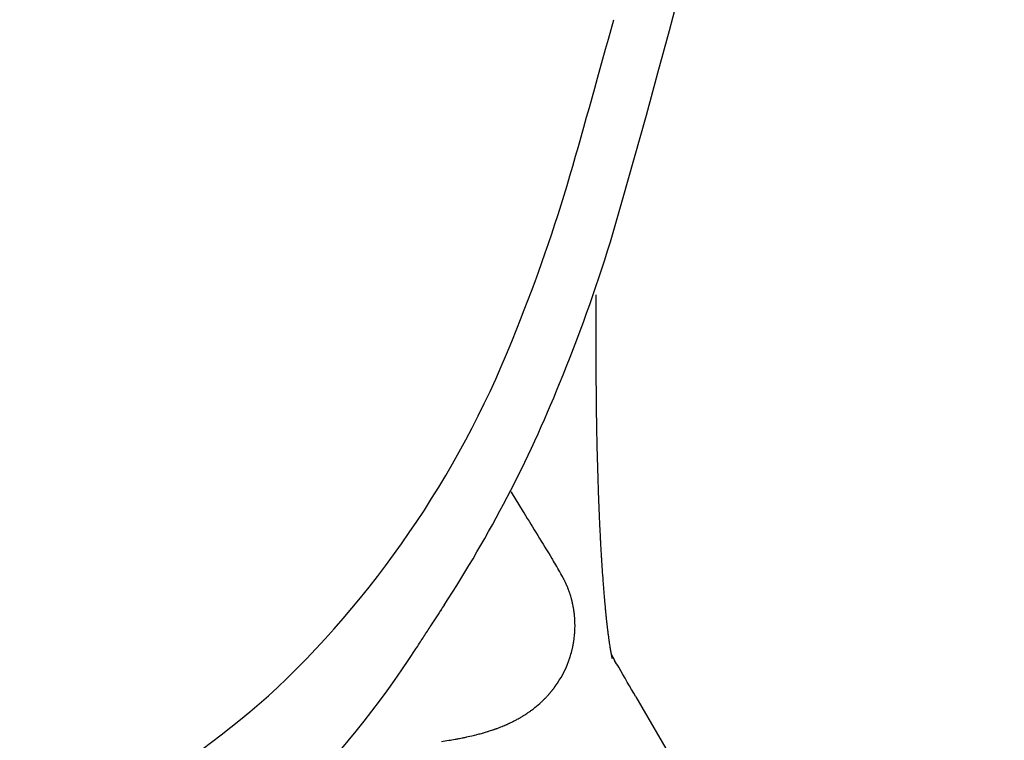
# Model space of a CAD drawing. Units: inches. Extents: x -841 to 712, y -293 to 452.
# Drawn here: x -384 to -381, y 304 to 305 of the extents above; entities that cross this region are included whole.
import ezdxf

# ---------------------------------------------------------------- set-up
doc = ezdxf.new("R2010")
doc.units = ezdxf.units.IN
doc.header["$MEASUREMENT"] = 0
doc.layers.add('SEAT', color=5, linetype='Continuous')

# ---------------------------------------------------------------- blocks, each defined once
blk = doc.blocks.new('3AAS38H01_0P')
at = {"layer": 'SEAT'}
for p, q in [((8.287, -7.0864), (8.287, -7.1506)), ((8.287, -7.1506), (8.287, -7.1615)), ((8.287, -7.1615), (8.287, -7.1953)), ((8.287, -7.1953), (8.287, -7.2059)), ((8.287, -7.2059), (8.287, -7.2102)), ((8.287, -7.2102), (8.287, -7.2207)), ((8.287, -7.2207), (8.287, -7.2251)), ((8.287, -7.2251), (8.2871, -7.2355)), ((8.2871, -7.2355), (8.2871, -7.24)), ((8.2871, -7.24), (8.2871, -7.2503)), ((8.2871, -7.2503), (8.2871, -7.2549)), ((8.2871, -7.2549), (8.2871, -7.2725)), ((8.2871, -7.2725), (8.2872, -7.2773)), ((8.2872, -7.2773), (8.2872, -7.2799)), ((8.2872, -7.2799), (8.2872, -7.2847)), ((8.2872, -7.2847), (8.2872, -7.2873)), ((8.2872, -7.2873), (8.2872, -7.2873)), ((8.2873, -7.3095), (8.2873, -7.3143)), ((8.2873, -7.3143), (8.2874, -7.3169)), ((8.2874, -7.3169), (8.2874, -7.3217)), ((8.2874, -7.3217), (8.2874, -7.3243)), ((8.2874, -7.3243), (8.2875, -7.329)), ((8.2875, -7.329), (8.2875, -7.329)), ((8.2878, -7.3585), (8.2878, -7.3611)), ((8.2878, -7.3611), (8.2878, -7.3611)), ((8.2884, -7.4023), (8.2884, -7.4023)), ((8.289, -7.4338), (8.2891, -7.4384)), ((8.2891, -7.4384), (8.2891, -7.441)), ((8.2891, -7.441), (8.2892, -7.4456)), ((8.2892, -7.4456), (8.2892, -7.4456)), ((8.2922, -7.5532), (8.2922, -7.5532)), ((8.0803, -7.5634), (8.0815, -7.5654)), ((8.0815, -7.5654), (8.1106, -7.613)), ((8.2933, -7.5846), (8.2934, -7.587)), ((8.2934, -7.587), (8.2936, -7.5913)), ((8.2936, -7.5913), (8.2936, -7.5913)), ((8.1106, -7.613), (8.1118, -7.6149)), ((8.1118, -7.6149), (8.1118, -7.6149)), ((8.2942, -7.6069), (8.2942, -7.6069)), ((8.295, -7.6242), (8.2951, -7.6265)), ((8.2951, -7.6265), (8.2951, -7.6265)), ((8.2956, -7.6371), (8.2957, -7.6393)), ((8.2957, -7.6393), (8.2959, -7.6435)), ((8.2959, -7.6435), (8.2959, -7.6435)), ((8.2977, -7.6812), (8.2978, -7.6833)), ((8.2978, -7.6833), (8.2978, -7.6833)), ((8.2983, -7.6924), (8.2983, -7.6924)), ((8.2987, -7.6994), (8.2987, -7.6994)), ((8.2995, -7.7135), (8.2998, -7.7173)), ((8.2998, -7.7173), (8.2999, -7.7194)), ((8.2999, -7.7194), (8.3001, -7.7232)), ((8.1801, -7.7261), (8.1817, -7.7286)), ((8.1817, -7.7286), (8.1827, -7.7303)), ((8.1827, -7.7303), (8.183, -7.7308)), ((8.183, -7.7308), (8.183, -7.7308)), ((8.1841, -7.7326), (8.1844, -7.7331)), ((8.1844, -7.7331), (8.1844, -7.7331)), ((8.3001, -7.7232), (8.3003, -7.7253)), ((8.3003, -7.7253), (8.3005, -7.7291)), ((8.3005, -7.7291), (8.3006, -7.7311)), ((8.3006, -7.7311), (8.3009, -7.7348)), ((8.3009, -7.7348), (8.3009, -7.7348)), ((8.3014, -7.7426), (8.3016, -7.7463)), ((8.3016, -7.7463), (8.3017, -7.7483)), ((8.2046, -7.7676), (8.2046, -7.7676)), ((8.3017, -7.7483), (8.302, -7.7519)), ((8.302, -7.7519), (8.302, -7.7519)), ((8.207, -7.7721), (8.207, -7.7721)), ((8.2071, -7.7724), (8.2071, -7.7724)), ((8.2076, -7.7732), (8.2076, -7.7732)), ((8.2082, -7.7745), (8.2082, -7.7745)), ((8.2087, -7.7755), (8.2087, -7.7755)), ((8.2095, -7.7769), (8.2095, -7.7769)), ((8.2102, -7.7783), (8.2102, -7.7783)), ((8.2108, -7.7795), (8.2108, -7.7796)), ((8.2108, -7.7796), (8.2108, -7.7796)), ((8.2114, -7.7809), (8.2115, -7.781)), ((8.2115, -7.781), (8.2115, -7.781)), ((8.2132, -7.7845), (8.2132, -7.7845)), ((8.2136, -7.7854), (8.2136, -7.7854)), ((8.2139, -7.786), (8.2139, -7.786)), ((8.2143, -7.7869), (8.2143, -7.7869)), ((8.2146, -7.7876), (8.2146, -7.7876)), ((8.215, -7.7885), (8.215, -7.7885)), ((8.2166, -7.7923), (8.2166, -7.7923)), ((8.217, -7.7932), (8.217, -7.7932)), ((8.304, -7.7813), (8.304, -7.7813)), ((8.2186, -7.7971), (8.2186, -7.7971)), ((8.219, -7.7981), (8.219, -7.7981)), ((8.2199, -7.8004), (8.2199, -7.8004)), ((8.2203, -7.8014), (8.2203, -7.8014)), ((8.2212, -7.8037), (8.2212, -7.8037)), ((8.2215, -7.8047), (8.2215, -7.8047)), ((8.2241, -7.8121), (8.2241, -7.8121)), ((8.225, -7.8149), (8.225, -7.8149)), ((8.3055, -7.8006), (8.3057, -7.8023)), ((8.3057, -7.8023), (8.3057, -7.8023)), ((8.3068, -7.8158), (8.3069, -7.8175)), ((8.3069, -7.8175), (8.3069, -7.8175)), ((8.2268, -7.8208), (8.2268, -7.8208)), ((8.2271, -7.8218), (8.2271, -7.8218)), ((8.2277, -7.8243), (8.2277, -7.8243)), ((8.228, -7.8253), (8.228, -7.8253)), ((8.2287, -7.8278), (8.2287, -7.8278)), ((8.2289, -7.8289), (8.2289, -7.8289)), ((8.2295, -7.8313), (8.2295, -7.8313)), ((8.2298, -7.8324), (8.2298, -7.8324)), ((8.2304, -7.8348), (8.2304, -7.8348)), ((8.2306, -7.8359), (8.2306, -7.8359)), ((8.2311, -7.8383), (8.2311, -7.8383)), ((8.2313, -7.8395), (8.2313, -7.8395)), ((8.2318, -7.8419), (8.2318, -7.8419)), ((8.3072, -7.8208), (8.3073, -7.8224)), ((8.3073, -7.8224), (8.3073, -7.8224)), ((8.3076, -7.8257), (8.3078, -7.8273)), ((8.3078, -7.8273), (8.3078, -7.8273)), ((8.3081, -7.8305), (8.3082, -7.8321)), ((8.3082, -7.8321), (8.3082, -7.8321)), ((8.3085, -7.8353), (8.3085, -7.8353)), ((8.232, -7.843), (8.232, -7.843)), ((8.2325, -7.8454), (8.2325, -7.8454)), ((8.2327, -7.8466), (8.2327, -7.8466)), ((8.2331, -7.849), (8.2331, -7.849)), ((8.2333, -7.8501), (8.2333, -7.8501)), ((8.2336, -7.8525), (8.2336, -7.8525)), ((8.2338, -7.8537), (8.2338, -7.8537)), ((8.2341, -7.856), (8.2341, -7.856)), ((8.2343, -7.8572), (8.2343, -7.8572)), ((8.2346, -7.8596), (8.2346, -7.8596)), ((8.2347, -7.8608), (8.2347, -7.8608)), ((8.235, -7.8631), (8.235, -7.8631)), ((8.2351, -7.8643), (8.2351, -7.8643)), ((8.3098, -7.8493), (8.3099, -7.8508)), ((8.3099, -7.8508), (8.3099, -7.8508)), ((8.3104, -7.8554), (8.3104, -7.8554)), ((8.3107, -7.8584), (8.3108, -7.8598)), ((8.3108, -7.8598), (8.3108, -7.8598)), ((8.3111, -7.8628), (8.3113, -7.8642)), ((8.3113, -7.8642), (8.3113, -7.8642)), ((8.2353, -7.8666), (8.2353, -7.8666)), ((8.2354, -7.8679), (8.2354, -7.8679)), ((8.2356, -7.8702), (8.2356, -7.8702)), ((8.2357, -7.8714), (8.2357, -7.8714)), ((8.2358, -7.8737), (8.2358, -7.8737)), ((8.2359, -7.8749), (8.2359, -7.8749)), ((8.236, -7.8772), (8.236, -7.8772)), ((8.2361, -7.8784), (8.2361, -7.8784)), ((8.2363, -7.8859), (8.2363, -7.8859)), ((8.2363, -7.8889), (8.2363, -7.8889)), ((8.3116, -7.8671), (8.3116, -7.8671)), ((8.3122, -7.8728), (8.3122, -7.8728)), ((8.3125, -7.8756), (8.3126, -7.877)), ((8.3126, -7.877), (8.3126, -7.877)), ((8.3129, -7.8798), (8.3131, -7.8811)), ((8.3131, -7.8811), (8.3131, -7.8811)), ((8.3134, -7.8838), (8.3135, -7.8852)), ((8.3135, -7.8852), (8.3135, -7.8852)), ((8.3138, -7.8879), (8.314, -7.8892)), ((8.314, -7.8892), (8.314, -7.8892)), ((8.2353, -7.911), (8.2353, -7.911)), ((8.2354, -7.9098), (8.2354, -7.9098)), ((8.2358, -7.9047), (8.2358, -7.9047)), ((8.2361, -7.8975), (8.2361, -7.8975)), ((8.2363, -7.8911), (8.2363, -7.8911)), ((8.3143, -7.8918), (8.3144, -7.8931)), ((8.3144, -7.8931), (8.3144, -7.8931)), ((8.3147, -7.8956), (8.3149, -7.8969)), ((8.3149, -7.8969), (8.3149, -7.8969)), ((8.3152, -7.8994), (8.3153, -7.9007)), ((8.3153, -7.9007), (8.3153, -7.9007)), ((8.316, -7.9059), (8.316, -7.9059)), ((8.2313, -7.9381), (8.2313, -7.9381)), ((8.2314, -7.9375), (8.2314, -7.9375)), ((8.232, -7.9348), (8.232, -7.9348)), ((8.2321, -7.9342), (8.2321, -7.9342)), ((8.2326, -7.9314), (8.2326, -7.9314)), ((8.2327, -7.9309), (8.2327, -7.9309)), ((8.2331, -7.9281), (8.2331, -7.9281)), ((8.2332, -7.9276), (8.2332, -7.9276)), ((8.2337, -7.9242), (8.2337, -7.9242)), ((8.2337, -7.9247), (8.2337, -7.9247)), ((8.2341, -7.9214), (8.2341, -7.9214)), ((8.2342, -7.9209), (8.2342, -7.9209)), ((8.2345, -7.9181), (8.2345, -7.9181)), ((8.2346, -7.9176), (8.2346, -7.9176)), ((8.3172, -7.9149), (8.3172, -7.9149)), ((8.3175, -7.9172), (8.3176, -7.9183)), ((8.3176, -7.9183), (8.3176, -7.9183)), ((8.3179, -7.9205), (8.3181, -7.9216)), ((8.3181, -7.9216), (8.3181, -7.9216)), ((8.3184, -7.9237), (8.3185, -7.9248)), ((8.3185, -7.9248), (8.3185, -7.9248)), ((8.3188, -7.9269), (8.3188, -7.9269)), ((8.319, -7.9279), (8.319, -7.9279)), ((8.3193, -7.93), (8.3193, -7.93)), ((8.3194, -7.9309), (8.3194, -7.9309)), ((8.3197, -7.9329), (8.3197, -7.9329)), ((8.3199, -7.9338), (8.3199, -7.9338)), ((8.3202, -7.9358), (8.3202, -7.9358)), ((8.2255, -7.9613), (8.2255, -7.9613)), ((8.2257, -7.9607), (8.2257, -7.9607)), ((8.2265, -7.958), (8.2265, -7.958)), ((8.2266, -7.9574), (8.2266, -7.9574)), ((8.2274, -7.9547), (8.2274, -7.9547)), ((8.2276, -7.9541), (8.2276, -7.9541)), ((8.2283, -7.9514), (8.2283, -7.9514)), ((8.2284, -7.9508), (8.2284, -7.9508)), ((8.2291, -7.9481), (8.2291, -7.9481)), ((8.2293, -7.9475), (8.2293, -7.9475)), ((8.2299, -7.9448), (8.2299, -7.9448)), ((8.23, -7.9442), (8.23, -7.9442)), ((8.2306, -7.9414), (8.2306, -7.9414)), ((8.2308, -7.9409), (8.2308, -7.9409)), ((8.3212, -7.9421), (8.3212, -7.9421)), ((8.3215, -7.9438), (8.3215, -7.9438)), ((8.3216, -7.9446), (8.3216, -7.9446)), ((8.3219, -7.9463), (8.3219, -7.9463)), ((8.322, -7.9471), (8.322, -7.9471)), ((8.3223, -7.9487), (8.3223, -7.9487)), ((8.3224, -7.9494), (8.3224, -7.9494)), ((8.3227, -7.951), (8.3227, -7.951)), ((8.3231, -7.9531), (8.3231, -7.9531)), ((8.3235, -7.9552), (8.3235, -7.9552)), ((8.3236, -7.9558), (8.3236, -7.9558)), ((8.3238, -7.9571), (8.3238, -7.9571)), ((8.3239, -7.9577), (8.3239, -7.9577)), ((8.3242, -7.9591), (8.3242, -7.9591)), ((8.3242, -7.9591), (8.3242, -7.9591)), ((8.3243, -7.9595), (8.3243, -7.9595)), ((8.3245, -7.9606), (8.3245, -7.9606)), ((8.3246, -7.9611), (8.3246, -7.9611)), ((8.22, -7.9775), (8.22, -7.9775)), ((8.2202, -7.9768), (8.2202, -7.9768)), ((8.2212, -7.9743), (8.2212, -7.9743)), ((8.2214, -7.9736), (8.2214, -7.9736)), ((8.2223, -7.971), (8.2223, -7.971)), ((8.2225, -7.9704), (8.2225, -7.9704)), ((8.2234, -7.9678), (8.2234, -7.9678)), ((8.2236, -7.9672), (8.2236, -7.9672)), ((8.2245, -7.9645), (8.2245, -7.9645)), ((8.2247, -7.9639), (8.2247, -7.9639)), ((8.3249, -7.9622), (8.3249, -7.9622)), ((8.325, -7.9626), (8.325, -7.9626)), ((8.3252, -7.9636), (8.3252, -7.9636)), ((8.3252, -7.964), (8.3252, -7.964)), ((8.3255, -7.9652), (8.3255, -7.9652)), ((8.3258, -7.9665), (8.3258, -7.9665)), ((8.3259, -7.967), (8.3259, -7.967)), ((8.326, -7.9673), (8.326, -7.9673)), ((8.3261, -7.9676), (8.3261, -7.9676)), ((8.3261, -7.9678), (8.3261, -7.9678)), ((8.3262, -7.9681), (8.3262, -7.9681)), ((8.3262, -7.9683), (8.3262, -7.9683)), ((8.3263, -7.9685), (8.3263, -7.9685)), ((8.3263, -7.9685), (8.3263, -7.9685)), ((8.3264, -7.969), (8.3264, -7.969)), ((8.3265, -7.9692), (8.3265, -7.9692)), ((8.3325, -7.9732), (8.3325, -7.9732)), ((8.3424, -7.9901), (8.3424, -7.9901)), ((8.1723, -8.0561), (8.1723, -8.0561)), ((8.1728, -8.0556), (8.1728, -8.0556)), ((8.1744, -8.0537), (8.1744, -8.0537)), ((8.1749, -8.0532), (8.1749, -8.0532)), ((8.1765, -8.0513), (8.1765, -8.0513)), ((8.1769, -8.0508), (8.1769, -8.0508)), ((8.1785, -8.0488), (8.1785, -8.0488)), ((8.179, -8.0483), (8.179, -8.0483)), ((8.1806, -8.0463), (8.1806, -8.0463)), ((8.181, -8.0458), (8.181, -8.0458)), ((8.1826, -8.0438), (8.1826, -8.0438)), ((8.183, -8.0433), (8.183, -8.0433)), ((8.1845, -8.0413), (8.1845, -8.0413)), ((8.185, -8.0407), (8.185, -8.0407)), ((8.1865, -8.0387), (8.1865, -8.0387)), ((8.1869, -8.0381), (8.1869, -8.0381)), ((8.1884, -8.036), (8.1884, -8.036)), ((8.1888, -8.0355), (8.1888, -8.0355)), ((8.1505, -8.078), (8.1505, -8.078)), ((8.155, -8.074), (8.155, -8.074)), ((8.1572, -8.0719), (8.1572, -8.0719)), ((8.1577, -8.0714), (8.1577, -8.0714)), ((8.1594, -8.0697), (8.1594, -8.0697)), ((8.1599, -8.0693), (8.1599, -8.0693)), ((8.1616, -8.0675), (8.1616, -8.0675)), ((8.1621, -8.0671), (8.1621, -8.0671)), ((8.1638, -8.0653), (8.1638, -8.0653)), ((8.1642, -8.0649), (8.1642, -8.0649)), ((8.1659, -8.0631), (8.1659, -8.0631)), ((8.1685, -8.0603), (8.1685, -8.0603)), ((8.1702, -8.0585), (8.1702, -8.0585)), ((8.1707, -8.058), (8.1707, -8.058)), ((8.384, -8.0617), (8.4878, -8.24)), ((8.1165, -8.1041), (8.1165, -8.1041)), ((8.1169, -8.1039), (8.1169, -8.1039)), ((8.1211, -8.1011), (8.1211, -8.1011)), ((8.1215, -8.1008), (8.1215, -8.1008)), ((8.1256, -8.0979), (8.1256, -8.0979)), ((8.1279, -8.0963), (8.1279, -8.0963)), ((8.1307, -8.0943), (8.1307, -8.0943)), ((8.1352, -8.0908), (8.1352, -8.0908)), ((8.0699, -8.1292), (8.0699, -8.1292)), ((8.0724, -8.1281), (8.0724, -8.1281)), ((8.0743, -8.1273), (8.0743, -8.1273)), ((8.0767, -8.1261), (8.0767, -8.1261)), ((8.0786, -8.1252), (8.0786, -8.1252)), ((8.0829, -8.1231), (8.0829, -8.1231)), ((8.0855, -8.1219), (8.0855, -8.1219)), ((8.0873, -8.121), (8.0873, -8.121)), ((8.0899, -8.1196), (8.0899, -8.1196)), ((8.0917, -8.1187), (8.0917, -8.1187)), ((8.1006, -8.1138), (8.1006, -8.1138)), ((8.101, -8.1136), (8.101, -8.1136)), ((8.109, -8.1088), (8.109, -8.1088)), ((8.1095, -8.1086), (8.1095, -8.1086)), ((8.0038, -8.1519), (8.0038, -8.1519)), ((8.0059, -8.1513), (8.0059, -8.1513)), ((8.0119, -8.1497), (8.0119, -8.1497)), ((8.0141, -8.1491), (8.0141, -8.1491)), ((8.0242, -8.1461), (8.0242, -8.1461)), ((8.0264, -8.1454), (8.0264, -8.1454)), ((8.0364, -8.1421), (8.0364, -8.1421)), ((8.0387, -8.1413), (8.0387, -8.1413)), ((8.0406, -8.1407), (8.0406, -8.1407)), ((8.0428, -8.1399), (8.0428, -8.1399)), ((8.0447, -8.1393), (8.0447, -8.1393)), ((8.047, -8.1384), (8.047, -8.1384)), ((8.0596, -8.1336), (8.0596, -8.1336)), ((8.0614, -8.1328), (8.0614, -8.1328)), ((8.0638, -8.1318), (8.0638, -8.1318)), ((8.0657, -8.131), (8.0657, -8.131)), ((8.0681, -8.13), (8.0681, -8.13)), ((7.9298, -8.1673), (7.9298, -8.1673)), ((7.9453, -8.1647), (7.9453, -8.1647)), ((7.9539, -8.1631), (7.9539, -8.1631)), ((7.9559, -8.1627), (7.9559, -8.1627)), ((7.9624, -8.1614), (7.9624, -8.1614)), ((7.9708, -8.1597), (7.9708, -8.1597)), ((7.9728, -8.1593), (7.9728, -8.1593)), ((7.9894, -8.1555), (7.9894, -8.1555)), ((7.9956, -8.154), (7.9956, -8.154)), ((7.9977, -8.1535), (7.9977, -8.1535))]:
    blk.add_line(p, q, dxfattribs=at)
for centre, radius, start, end in [((-14.6684, -0.2568), 23.9472, 343.74997, 0.04393), ((-15.7713, 0.134), 24.9763, 343.88824, 344.79066), ((4.5574, -5.7289), 3.819, 337.8542, 343.7559), ((4.3458, -5.7258), 4.1628, 337.7619, 342.7834), ((5.8553, -6.3044), 2.4003, 313.71, 338.8993), ((15.8853, -7.2577), 7.5982, 180.22364, 180.39113), ((5.2877, -6.1264), 3.1393, 326.9262, 338.024), ((18.4343, -7.2351), 10.1473, 180.53037, 180.69649), ((17.9903, -7.2408), 9.7033, 180.71031, 180.95354), ((17.5141, -7.2486), 9.227, 180.95445, 181.15023), ((16.705, -7.2668), 8.4177, 181.2171, 181.94985), ((15.8558, -7.2946), 7.568, 181.95836, 182.19617), ((15.4293, -7.311), 7.1411, 182.24925, 182.37425), ((24.1426, 2.1562), 18.7739, 211.36308, 211.76133), ((15.1704, -7.3218), 6.8821, 182.37409, 182.5184), ((14.8986, -7.3337), 6.61, 182.53806, 182.63043), ((14.349, -7.3597), 6.0598, 182.68412, 183.04057), ((13.8833, -7.3842), 5.5935, 183.0653, 183.1593), ((13.7424, -7.392), 5.4523, 183.1594, 183.233), ((13.5662, -7.4019), 5.2759, 183.2325, 183.3851), ((6.7048, -8.6458), 1.7385, 31.6884, 31.7567), ((7.5905, -8.1026), 0.6995, 28.6131, 31.8902), ((13.026, -7.435), 4.7347, 183.631, 183.7248), ((7.7202, -8.03), 0.5509, 27.9179, 28.4432), ((12.4329, -7.4748), 4.1402, 183.8389, 184.2461), ((7.8789, -7.9459), 0.3712, 27.8486, 27.9104), ((7.9191, -7.9246), 0.3258, 27.6946, 27.8502), ((7.9411, -7.9131), 0.3009, 27.4294, 27.6937), ((7.9585, -7.9041), 0.2814, 27.1915, 27.4286), ((7.9622, -7.9022), 0.2772, 26.8671, 27.1916), ((7.9684, -7.899), 0.2702, 26.5341, 26.8659), ((7.9739, -7.8963), 0.2641, 26.2356, 26.533), ((7.9766, -7.8949), 0.2611, 25.8979, 26.2084), ((7.9792, -7.8937), 0.2582, 25.0065, 25.8701), ((7.9818, -7.8924), 0.2553, 24.7881, 25.0053), ((7.9825, -7.8922), 0.2546, 24.6331, 24.7882), ((7.9826, -7.8921), 0.2544, 24.4122, 24.6333), ((7.9838, -7.8915), 0.2531, 24.2545, 24.4121), ((7.9829, -7.892), 0.2541, 24.0304, 24.2542), ((7.9853, -7.8909), 0.2515, 23.0886, 24.0308), ((7.9863, -7.8904), 0.2504, 22.8554, 23.0882), ((7.9875, -7.89), 0.2491, 21.8873, 22.856), ((11.9748, -7.5087), 3.6808, 184.2473, 184.5481), ((7.988, -7.8897), 0.2485, 21.6484, 21.8873), ((7.989, -7.8893), 0.2475, 21.0722, 21.6484), ((7.9889, -7.8894), 0.2475, 20.8304, 21.0727), ((7.9899, -7.889), 0.2465, 20.2488, 20.8304), ((7.9898, -7.8891), 0.2467, 20.004, 20.2494), ((7.9908, -7.8887), 0.2456, 18.1629, 20.0043), ((7.9913, -7.8885), 0.245, 17.4876, 18.1616), ((7.9925, -7.8881), 0.2437, 16.0438, 17.4882), ((11.6105, -7.5376), 3.3154, 184.5786, 184.8125), ((11.4547, -7.5507), 3.1591, 184.844, 184.9036), ((14.1273, -11.9362), 7.4386, 146.58361, 146.70468), ((7.9923, -7.8882), 0.2439, 15.7874, 16.0447), ((7.9935, -7.8879), 0.2427, 15.1914, 15.7873), ((7.9927, -7.8881), 0.2436, 14.9315, 15.1927), ((7.9936, -7.8878), 0.2426, 14.3368, 14.9312), ((7.9933, -7.8879), 0.243, 14.0732, 14.3379), ((7.9925, -7.8881), 0.2438, 13.4842, 14.0727), ((7.9931, -7.888), 0.2431, 13.218, 13.4837), ((7.9932, -7.888), 0.2431, 12.6318, 13.2184), ((7.9929, -7.888), 0.2433, 12.3637, 12.6328), ((7.992, -7.8882), 0.2442, 11.7833, 12.3632), ((7.9927, -7.8881), 0.2435, 11.5128, 11.7828), ((7.9927, -7.8881), 0.2435, 10.9354, 11.5131), ((7.9924, -7.8881), 0.2438, 10.663, 10.9364), ((11.3619, -7.5587), 3.0659, 184.9345, 184.9954), ((11.2578, -7.5678), 2.9614, 185.0268, 185.0893), ((11.1405, -7.5783), 2.8436, 185.1213, 185.1859), ((10.9297, -7.5976), 2.632, 185.1831, 185.4893), ((10.5913, -9.6185), 3.2108, 146.6361, 147.4776), ((7.9915, -7.8883), 0.2447, 10.0918, 10.6626), ((7.9922, -7.8882), 0.2441, 9.8169, 10.0913), ((7.9922, -7.8882), 0.244, 9.249, 9.8172), ((7.9919, -7.8882), 0.2444, 8.9723, 9.25), ((7.991, -7.8884), 0.2453, 8.4108, 8.9719), ((7.9916, -7.8883), 0.2446, 8.1317, 8.4103), ((7.9917, -7.8883), 0.2446, 7.5738, 8.132), ((7.9913, -7.8883), 0.245, 7.293, 7.5747), ((7.9904, -7.8884), 0.2458, 6.7416, 7.2925), ((7.991, -7.8884), 0.2453, 6.4585, 6.7412), ((7.991, -7.8884), 0.2452, 5.9112, 6.4587), ((7.9906, -7.8884), 0.2456, 5.6264, 5.9121), ((7.9898, -7.8885), 0.2465, 5.0858, 5.6259), ((10.7354, -7.6162), 2.4368, 185.5266, 185.6335), ((10.6769, -7.6219), 2.378, 185.6336, 185.7061), ((10.5999, -7.6296), 2.3006, 185.7422, 185.8158), ((10.5217, -7.6376), 2.2221, 185.8528, 185.9279), ((7.9903, -7.8884), 0.246, 4.7988, 5.0854), ((7.9903, -7.8884), 0.246, 4.2627, 4.799), ((7.9899, -7.8885), 0.2464, 3.9741, 4.2635), ((7.9891, -7.8885), 0.2472, 3.445, 3.9737), ((7.9896, -7.8885), 0.2467, 3.1543, 3.4446), ((7.9895, -7.8885), 0.2467, 2.63, 3.1544), ((7.9887, -7.8885), 0.2476, 2.3383, 2.6308), ((7.9884, -7.8885), 0.2478, 0.6128, 2.3371), ((7.9878, -7.8886), 0.2485, 359.9206, 0.6134), ((7.9871, -7.8886), 0.2492, 359.4168, 359.9201), ((10.4313, -7.647), 2.1311, 185.9273, 186.0813), ((10.3379, -7.657), 2.0372, 186.0817, 186.1611), ((10.2502, -7.6665), 1.949, 186.2012, 186.2829), ((10.1642, -7.676), 1.8625, 186.324, 186.4083), ((10.0823, -7.6852), 1.7801, 186.4505, 186.5373), ((9.9991, -7.6948), 1.6963, 186.5805, 186.67), ((1.5145, -3.8342), 7.5525, 327.26019, 327.49869), ((7.9842, -7.8884), 0.2521, 353.3539, 354.8677), ((7.9831, -7.8883), 0.2531, 354.8677, 355.1365), ((7.9849, -7.8885), 0.2514, 355.1363, 356.2844), ((7.9856, -7.8885), 0.2506, 356.2839, 357.945), ((7.9869, -7.8886), 0.2494, 357.9454, 359.4162), ((9.9232, -7.7037), 1.6199, 186.7144, 186.8065), ((9.8495, -7.7125), 1.5457, 186.852, 186.9468), ((9.7487, -7.7249), 1.444, 186.9926, 187.2013), ((9.616, -7.7417), 1.3103, 187.1984, 187.5973), ((5.9665, -6.6942), 2.261, 326.4095, 327.2061), ((7.9853, -7.8886), 0.251, 347.9674, 348.6144), ((7.9862, -7.8887), 0.2501, 348.6147, 348.7436), ((7.9859, -7.8887), 0.2503, 348.7429, 349.3925), ((7.986, -7.8887), 0.2503, 349.3919, 349.5175), ((7.9851, -7.8885), 0.2512, 349.5179, 350.166), ((7.9858, -7.8887), 0.2504, 350.1663, 350.2904), ((7.9856, -7.8886), 0.2507, 350.2897, 350.9398), ((7.9857, -7.8886), 0.2505, 350.9393, 351.0602), ((7.9847, -7.8885), 0.2516, 351.0605, 351.7087), ((7.9851, -7.8885), 0.2511, 351.8276, 352.4773), ((7.9854, -7.8886), 0.2509, 351.709, 351.8282), ((7.9863, -7.8887), 0.25, 352.4765, 352.5928), ((7.9839, -7.8884), 0.2524, 352.5933, 353.2405), ((8.0015, -7.8904), 0.2347, 353.237, 353.3581), ((9.5169, -7.7548), 1.2103, 187.6016, 187.7106), ((9.4483, -7.7641), 1.1411, 187.7642, 187.8772), ((9.3871, -7.7726), 1.0793, 187.9322, 188.0488), ((9.322, -7.7819), 1.0136, 188.1056, 188.2269), ((9.286, -7.7871), 0.9772, 188.2274, 188.286), ((9.2558, -7.7915), 0.9467, 188.2856, 188.4122), ((9.2204, -7.7967), 0.9109, 188.4128, 188.4732), ((9.1918, -7.801), 0.882, 188.4728, 188.605), ((9.1599, -7.8058), 0.8498, 188.6056, 188.668), ((9.133, -7.8099), 0.8225, 188.6675, 188.8053), ((9.0539, -7.8222), 0.7424, 188.7996, 189.2898), ((5.8589, -6.6539), 2.3731, 279.7202, 327.0365), ((7.9864, -7.8888), 0.2499, 342.5058, 343.1453), ((7.9862, -7.8888), 0.25, 343.1449, 343.2876), ((7.9856, -7.8886), 0.2507, 343.2881, 343.9273), ((7.9865, -7.8888), 0.2497, 343.9277, 344.0697), ((7.9864, -7.8888), 0.2499, 344.0689, 344.7119), ((7.9863, -7.8888), 0.25, 344.7115, 344.8502), ((7.9856, -7.8886), 0.2507, 344.8507, 345.4932), ((7.9865, -7.8888), 0.2498, 345.4935, 345.6314), ((7.9863, -7.8888), 0.2499, 345.6306, 346.2765), ((7.9862, -7.8888), 0.25, 346.276, 346.4106), ((7.9855, -7.8886), 0.2508, 346.411, 347.0561), ((7.9864, -7.8888), 0.2499, 347.0565, 347.1899), ((7.9862, -7.8887), 0.2501, 347.1892, 347.8373), ((7.9861, -7.8887), 0.2501, 347.8368, 347.967), ((8.9835, -7.8337), 0.6711, 189.2954, 189.4481), ((8.9585, -7.8378), 0.6458, 189.4486, 189.5197), ((8.9359, -7.8416), 0.6229, 189.5193, 189.6775), ((8.9027, -7.8473), 0.5892, 189.6777, 189.7525), ((8.8873, -7.8499), 0.5736, 189.7516, 189.9162), ((8.8567, -7.8553), 0.5426, 189.9168, 189.9946), ((8.836, -7.8589), 0.5215, 189.9935, 190.1663), ((8.7959, -7.8661), 0.4807, 190.1648, 190.4267), ((8.7532, -7.874), 0.4374, 190.427, 190.6998), ((8.7265, -7.879), 0.4102, 190.7019, 190.7889), ((8.7082, -7.8825), 0.3915, 190.7879, 190.9852), ((8.6874, -7.8865), 0.3703, 190.9864, 191.0764), ((8.6679, -7.8904), 0.3504, 191.075, 191.312), ((8.6439, -7.8951), 0.326, 191.3138, 191.377), ((10.3893, -6.7612), 2.3874, 210.1178, 210.5109), ((8.6305, -7.8979), 0.3123, 191.3753, 191.5928), ((8.6104, -7.902), 0.2918, 191.5939, 191.6915), ((8.5926, -7.9057), 0.2736, 191.6899, 191.9192), ((7.9827, -7.8873), 0.2539, 324.2914, 339.1964), ((7.9854, -7.8885), 0.2509, 339.2302, 339.3827), ((7.9861, -7.8887), 0.2502, 339.3818, 340.0127), ((7.9859, -7.8887), 0.2503, 340.0123, 340.1623), ((7.9854, -7.8885), 0.2509, 340.1627, 340.7938), ((7.9863, -7.8888), 0.2499, 340.7942, 340.9438), ((7.9863, -7.8888), 0.25, 340.9429, 341.5784), ((7.9861, -7.8887), 0.2501, 341.5779, 341.7245), ((7.9855, -7.8885), 0.2508, 341.7249, 342.3603), ((7.9865, -7.8888), 0.2498, 342.3607, 342.5066), ((8.5736, -7.9097), 0.2542, 191.9208, 192.0226), ((8.5567, -7.9133), 0.237, 192.0209, 192.2627), ((8.5397, -7.917), 0.2196, 192.2646, 192.371), ((8.5197, -7.9214), 0.1991, 192.3667, 192.7319), ((8.4889, -7.9283), 0.1675, 192.7299, 193.1891), ((8.4669, -7.9335), 0.1449, 193.1959, 193.3941), ((8.4514, -7.9371), 0.129, 193.3953, 193.5197), ((8.4516, -7.9371), 0.1292, 193.526, 193.6535), ((8.4215, -7.9444), 0.0982, 193.6515, 193.7949), ((8.435, -7.9411), 0.1121, 193.7917, 193.9189), ((8.2332, -7.9993), 0.098, 18.3287, 18.6678), ((8.4173, -7.9455), 0.0939, 193.9239, 194.0514), ((8.4019, -7.9493), 0.078, 194.0435, 194.2575), ((8.3803, -7.9548), 0.0557, 194.237, 194.7013), ((8.3567, -7.961), 0.0313, 194.7324, 195.0455), ((8.3394, -7.9657), 0.0134, 195.0316, 195.2418), ((-1.0007, -13.4568), 10.8248, 30.33197, 30.43553), ((-12.5387, -20.1917), 24.1846, 30.10323, 30.29934), ((6.057, -6.4425), 2.1617, 287.1984, 312.3747), ((7.976, -7.8824), 0.2622, 317.9572, 318.5015), ((7.9708, -7.8778), 0.2691, 318.5028, 318.6471), ((7.9763, -7.8827), 0.2618, 318.6487, 319.1956), ((7.9764, -7.8828), 0.2616, 319.1956, 319.3451), ((7.9767, -7.883), 0.2612, 319.3448, 319.8947), ((7.9734, -7.8803), 0.2655, 319.8958, 320.044), ((7.9773, -7.8835), 0.2605, 320.0449, 320.5982), ((7.9773, -7.8836), 0.2604, 320.5981, 320.75), ((7.9777, -7.8838), 0.26, 320.7497, 321.3056), ((7.9742, -7.8811), 0.2643, 321.3068, 321.4571), ((7.9782, -7.8842), 0.2593, 321.458, 322.017), ((7.9782, -7.8843), 0.2592, 322.0169, 322.1708), ((7.9785, -7.8845), 0.2589, 322.1705, 322.7319), ((7.9749, -7.8817), 0.2635, 322.733, 322.8851), ((7.979, -7.8849), 0.2583, 322.8862, 323.4502), ((7.979, -7.8849), 0.2583, 323.4501, 323.6058), ((7.9793, -7.8851), 0.2579, 323.6055, 324.1716), ((7.9754, -7.8822), 0.2628, 324.1729, 324.3264), ((7.9659, -7.8719), 0.2767, 307.7212, 311.8541), ((7.9695, -7.876), 0.2713, 311.8647, 313.1397), ((7.9708, -7.8774), 0.2694, 313.1406, 313.7889), ((7.9678, -7.8743), 0.2737, 313.7902, 313.9251), ((7.9718, -7.8784), 0.2679, 313.926, 314.4442), ((7.972, -7.8787), 0.2676, 314.4442, 314.5833), ((7.9725, -7.8791), 0.267, 314.583, 315.1058), ((7.9691, -7.8758), 0.2717, 315.107, 315.2451), ((7.9733, -7.8799), 0.2658, 315.246, 315.7739), ((7.9736, -7.8802), 0.2654, 315.7736, 315.9157), ((7.9736, -7.8802), 0.2655, 315.9158, 316.4472), ((7.9746, -7.8812), 0.264, 316.4468, 317.2722), ((7.9746, -7.8812), 0.264, 317.2721, 317.8107), ((7.9737, -7.8803), 0.2653, 317.8118, 317.9574), ((7.9535, -7.8546), 0.2981, 301.5512, 303.1458), ((7.9637, -7.8701), 0.2795, 303.1455, 303.25), ((7.9563, -7.8589), 0.2929, 303.2464, 304.2242), ((7.9576, -7.8608), 0.2906, 304.2256, 304.329), ((7.9583, -7.8619), 0.2893, 304.3285, 305.3295), ((7.9599, -7.864), 0.2867, 305.3303, 305.8925), ((7.9608, -7.8653), 0.2851, 305.892, 306.5732), ((7.962, -7.8669), 0.2831, 306.5729, 307.7309), ((7.9234, -7.7965), 0.3635, 293.4516, 293.7705), ((7.9256, -7.8014), 0.3582, 293.7697, 294.2004), ((7.9268, -7.8041), 0.3553, 294.201, 294.5285), ((7.9289, -7.8087), 0.3502, 294.5276, 294.976), ((7.9299, -7.8108), 0.3478, 294.9767, 295.3117), ((7.9325, -7.8163), 0.3417, 295.3098, 296.1187), ((7.9343, -7.8199), 0.3377, 296.1189, 296.6006), ((7.9363, -7.824), 0.3332, 296.6013, 296.9519), ((7.9374, -7.8262), 0.3307, 296.9509, 297.4522), ((7.939, -7.8292), 0.3273, 297.4524, 297.812), ((7.9428, -7.8364), 0.3192, 297.8054, 299.6246), ((7.9457, -7.8415), 0.3133, 299.6301, 299.7146), ((7.9486, -7.8466), 0.3074, 299.7101, 301.4577), ((7.9512, -7.8508), 0.3025, 301.4623, 301.5544), ((7.8507, -7.5735), 0.5983, 284.2222, 284.8255), ((7.8553, -7.5908), 0.5804, 284.8253, 285.0415), ((7.8607, -7.611), 0.5595, 285.0391, 285.6804), ((7.8649, -7.626), 0.5439, 285.6813, 285.9169), ((7.8724, -7.6521), 0.5168, 285.9105, 287.0759), ((7.878, -7.6706), 0.4974, 287.0858, 287.3527), ((7.8867, -7.6982), 0.4685, 287.3457, 288.6411), ((7.8927, -7.7161), 0.4497, 288.6478, 288.9544), ((7.8963, -7.7267), 0.4384, 288.9539, 289.2075), ((7.8963, -7.7265), 0.4386, 289.2073, 289.5253), ((7.8992, -7.7349), 0.4297, 289.5261, 289.7847), ((7.9011, -7.7402), 0.4241, 289.7842, 290.1173), ((7.9088, -7.7608), 0.4021, 290.1035, 292.0212), ((7.9159, -7.7786), 0.3829, 292.0351, 292.3338), ((7.9181, -7.784), 0.3772, 292.3335, 292.7292), ((7.9199, -7.7884), 0.3724, 292.7293, 293.0387), ((7.922, -7.7931), 0.3672, 293.0382, 293.4511), ((7.747, -7.0462), 1.1359, 278.3427, 279.2583), ((7.7702, -7.1886), 0.9916, 279.2617, 280.1724), ((7.7836, -7.2635), 0.9155, 280.1766, 280.7219), ((7.7894, -7.2944), 0.8841, 280.7233, 280.8579), ((7.7956, -7.3269), 0.851, 280.856, 281.2987), ((7.8071, -7.3841), 0.7927, 281.2964, 281.9194), ((7.8139, -7.4167), 0.7594, 281.9232, 282.0769), ((7.8256, -7.4702), 0.7046, 282.0632, 283.4489), ((7.8412, -7.5361), 0.6369, 283.4576, 284.0307), ((7.8254, -7.4735), 0.7015, 284.0417, 284.2149)]:
    blk.add_arc(centre, radius, start, end, dxfattribs=at)

msp = doc.modelspace()

# ---------------------------------------------------------------- block references
msp.add_blockref('3AAS38H01_0P', (-390.5446, 311.772))

doc.saveas('drawing.dxf')
